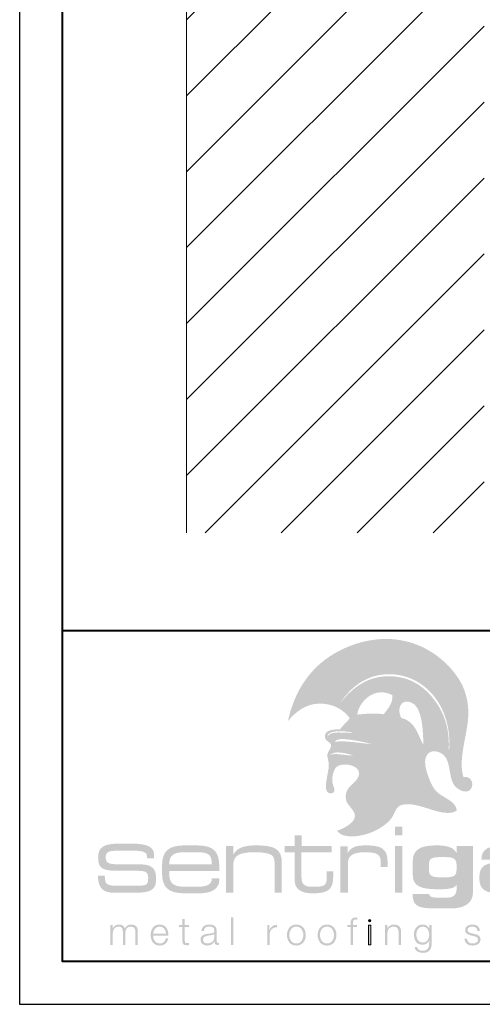
# Model space of a CAD drawing. Units: inches. Extents: x 1008 to 1252, y 844 to 1105.
# Drawn here: x 1161 to 1167, y 844 to 855 of the extents above; entities that cross this region are included whole.
import ezdxf

# ---------------------------------------------------------------- set-up
doc = ezdxf.new("R2010")
doc.units = ezdxf.units.IN
doc.header["$LTSCALE"] = 48
doc.header["$MEASUREMENT"] = 0
doc.layers.get('Defpoints').update_dxf_attribs({"color": 2, "lineweight": 30})
doc.layers.add('TitleBlock', color=7, linetype='Continuous', lineweight=13)
doc.layers.add('Wall', color=43, linetype='Continuous', lineweight=13)

# ---------------------------------------------------------------- blocks, each defined once
blk = doc.blocks.new('ML200 Title Block')
at = {"layer": 'TitleBlock'}
h = blk.add_hatch(color=256, dxfattribs=at)
edge = h.paths.add_edge_path(flags=16)
edge.add_spline(control_points=[(3.384, 2.398), (3.308, 2.418), (3.153, 2.464), (3.111, 2.396), (3.152, 2.436), (3.302, 2.39), (3.384, 2.398), (3.384, 2.398), (3.384, 2.398), (3.384, 2.398)], knot_values=[0, 0, 0, 0, 1, 1, 1, 2, 2, 2, 3, 3, 3, 3], degree=3, periodic=0)
edge = h.paths.add_edge_path(flags=16)
edge.add_spline(control_points=[(3.594, 2.53), (3.543, 2.544), (3.469, 2.561), (3.398, 2.572), (3.312, 2.584), (3.206, 2.607), (3.164, 2.555), (3.289, 2.575), (3.46, 2.537), (3.594, 2.53), (3.594, 2.53), (3.594, 2.53), (3.594, 2.53)], knot_values=[0, 0, 0, 0, 1, 1, 1, 2, 2, 2, 3, 3, 3, 4, 4, 4, 4], degree=3, periodic=0)
edge = h.paths.add_edge_path(flags=16)
edge.add_spline(control_points=[(3.083, 2.615), (3.117, 2.683), (3.228, 2.659), (3.314, 2.663), (3.337, 2.657), (3.391, 2.657), (3.371, 2.662), (3.269, 2.688), (3.077, 2.693), (3.083, 2.615), (3.083, 2.615), (3.083, 2.615), (3.083, 2.615)], knot_values=[0, 0, 0, 0, 1, 1, 1, 2, 2, 2, 3, 3, 3, 4, 4, 4, 4], degree=3, periodic=0)
edge = h.paths.add_edge_path(flags=16)
edge.add_spline(control_points=[(4.2, 2.518), (4.194, 2.656), (4.196, 2.975), (4.047, 3.018), (3.915, 3.056), (3.898, 2.913), (3.94, 2.834), (4.109, 2.795), (4.131, 2.638), (4.2, 2.518), (4.2, 2.518), (4.2, 2.518), (4.2, 2.518)], knot_values=[0, 0, 0, 0, 1, 1, 1, 2, 2, 2, 3, 3, 3, 4, 4, 4, 4], degree=3, periodic=0)
edge = h.paths.add_edge_path(flags=16)
edge.add_spline(control_points=[(3.839, 3.097), (3.645, 3.205), (3.452, 3.038), (3.429, 2.872), (3.526, 2.881), (3.62, 2.893), (3.738, 2.876), (3.78, 2.936), (3.845, 2.997), (3.839, 3.097), (3.839, 3.097), (3.839, 3.097), (3.839, 3.097)], knot_values=[0, 0, 0, 0, 1, 1, 1, 2, 2, 2, 3, 3, 3, 4, 4, 4, 4], degree=3, periodic=0)
edge = h.paths.add_edge_path(flags=16)
edge.add_spline(control_points=[(3.232, 3.006), (3.375, 3.191), (3.576, 3.346), (3.867, 3.315), (4.094, 3.291), (4.239, 3.165), (4.341, 3.023), (4.45, 2.872), (4.506, 2.686), (4.494, 2.467), (4.493, 2.461), (4.5, 2.462), (4.499, 2.471), (4.516, 2.709), (4.448, 2.934), (4.317, 3.093), (4.21, 3.223), (4.04, 3.339), (3.808, 3.342), (3.54, 3.346), (3.347, 3.187), (3.232, 3.006), (3.232, 3.006), (3.232, 3.006), (3.232, 3.006)], knot_values=[0, 0, 0, 0, 1, 1, 1, 2, 2, 2, 3, 3, 3, 4, 4, 4, 5, 5, 5, 6, 6, 6, 7, 7, 7, 8, 8, 8, 8], degree=3, periodic=0)
edge = h.paths.add_edge_path()
edge.add_spline(control_points=[(3.071, 2.105), (3.08, 2.168), (3.096, 2.236), (3.098, 2.268), (3.102, 2.327), (3.077, 2.373), (3.082, 2.409), (3.086, 2.445), (3.133, 2.484), (3.125, 2.528), (3.096, 2.562), (3.051, 2.57), (3.052, 2.618), (3.054, 2.698), (3.15, 2.698), (3.231, 2.702), (3.263, 2.751), (3.308, 2.783), (3.342, 2.83), (3.271, 2.927), (3.156, 3), (2.995, 3), (2.826, 3.001), (2.704, 2.895), (2.623, 2.797), (2.686, 3.096), (2.831, 3.334), (3.034, 3.495), (3.23, 3.65), (3.543, 3.781), (3.869, 3.747), (4.223, 3.71), (4.474, 3.496), (4.606, 3.294), (4.684, 3.177), (4.724, 3.04), (4.722, 2.875), (4.72, 2.656), (4.597, 2.353), (4.666, 2.145), (4.712, 2.153), (4.742, 2.134), (4.757, 2.105), (4.757, 2.105), (4.531, 2.105), (4.531, 2.105), (4.492, 2.218), (4.511, 2.367), (4.402, 2.425), (4.287, 2.485), (4.2, 2.411), (4.222, 2.279), (4.231, 2.224), (4.252, 2.16), (4.275, 2.105), (4.275, 2.105), (3.414, 2.105), (3.414, 2.105), (3.435, 2.129), (3.45, 2.156), (3.45, 2.19), (3.449, 2.291), (3.254, 2.319), (3.19, 2.264), (3.152, 2.231), (3.138, 2.159), (3.139, 2.105), (3.139, 2.105), (3.071, 2.105), (3.071, 2.105), (3.071, 2.105), (3.071, 2.105), (3.071, 2.105)], knot_values=[0, 0, 0, 0, 1, 1, 1, 2, 2, 2, 3, 3, 3, 4, 4, 4, 5, 5, 5, 6, 6, 6, 7, 7, 7, 8, 8, 8, 9, 9, 9, 10, 10, 10, 11, 11, 11, 12, 12, 12, 13, 13, 13, 14, 14, 14, 15, 15, 15, 16, 16, 16, 17, 17, 17, 18, 18, 18, 19, 19, 19, 20, 20, 20, 21, 21, 21, 22, 22, 22, 23, 23, 23, 24, 24, 24, 24], degree=3, periodic=0)
h = blk.add_hatch(color=256, dxfattribs=at)
edge = h.paths.add_edge_path()
edge.add_spline(control_points=[(4.757, 2.105), (4.78, 2.061), (4.766, 1.995), (4.715, 1.98), (4.655, 1.962), (4.575, 2.018), (4.549, 2.064), (4.542, 2.077), (4.536, 2.091), (4.531, 2.105), (4.531, 2.105), (4.757, 2.105), (4.757, 2.105), (4.757, 2.105), (4.757, 2.105), (4.757, 2.105)], knot_values=[0, 0, 0, 0, 1, 1, 1, 2, 2, 2, 3, 3, 3, 4, 4, 4, 5, 5, 5, 5], degree=3, periodic=0)
edge = h.paths.add_edge_path()
edge.add_spline(control_points=[(4.275, 2.105), (4.292, 2.065), (4.311, 2.029), (4.327, 2.005), (4.392, 1.909), (4.585, 1.876), (4.588, 1.754), (4.424, 1.652), (4.137, 1.88), (3.942, 1.819), (3.885, 1.802), (3.872, 1.742), (3.84, 1.686), (3.77, 1.564), (3.548, 1.455), (3.371, 1.455), (3.29, 1.455), (3.236, 1.469), (3.193, 1.52), (3.252, 1.539), (3.392, 1.602), (3.402, 1.685), (3.41, 1.754), (3.311, 1.819), (3.299, 1.876), (3.273, 2), (3.361, 2.046), (3.414, 2.105), (3.414, 2.105), (4.275, 2.105), (4.275, 2.105), (4.275, 2.105), (4.275, 2.105), (4.275, 2.105)], knot_values=[0, 0, 0, 0, 1, 1, 1, 2, 2, 2, 3, 3, 3, 4, 4, 4, 5, 5, 5, 6, 6, 6, 7, 7, 7, 8, 8, 8, 9, 9, 9, 10, 10, 10, 11, 11, 11, 11], degree=3, periodic=0)
edge = h.paths.add_edge_path()
edge.add_spline(control_points=[(3.139, 2.105), (3.139, 2.098), (3.14, 2.09), (3.14, 2.084), (3.144, 2.045), (3.178, 2), (3.16, 1.974), (3.14, 1.946), (3.102, 1.952), (3.082, 1.971), (3.06, 1.992), (3.062, 2.047), (3.071, 2.105), (3.071, 2.105), (3.139, 2.105), (3.139, 2.105), (3.139, 2.105), (3.139, 2.105), (3.139, 2.105)], knot_values=[0, 0, 0, 0, 1, 1, 1, 2, 2, 2, 3, 3, 3, 4, 4, 4, 5, 5, 5, 6, 6, 6, 6], degree=3, periodic=0)
h = blk.add_hatch(color=256, dxfattribs=at)
edge = h.paths.add_edge_path(flags=16)
edge.add_spline(control_points=[(3.87, 1.465), (3.87, 1.465), (3.955, 1.465), (3.955, 1.465), (3.955, 1.465), (3.955, 1.568), (3.955, 1.568), (3.955, 1.568), (3.87, 1.568), (3.87, 1.568), (3.87, 1.568), (3.87, 1.465), (3.87, 1.465), (3.87, 1.465), (3.87, 1.465), (3.87, 1.465)], knot_values=[0, 0, 0, 0, 1, 1, 1, 2, 2, 2, 3, 3, 3, 4, 4, 4, 5, 5, 5, 5], degree=3, periodic=0)
edge = h.paths.add_edge_path(flags=16)
edge.add_spline(control_points=[(3.87, 0.8), (3.87, 0.8), (3.955, 0.8), (3.955, 0.8), (3.955, 0.8), (3.955, 1.343), (3.955, 1.343), (3.955, 1.343), (3.87, 1.343), (3.87, 1.343), (3.87, 1.343), (3.87, 0.8), (3.87, 0.8), (3.87, 0.8), (3.87, 0.8), (3.87, 0.8)], knot_values=[0, 0, 0, 0, 1, 1, 1, 2, 2, 2, 3, 3, 3, 4, 4, 4, 5, 5, 5, 5], degree=3, periodic=0)
h = blk.add_hatch(color=256, dxfattribs=at)
h.dxf.hatch_style = 2
edge = h.paths.add_edge_path()
edge.add_spline(control_points=[(2.781, 1.343), (2.781, 1.343), (2.781, 1.467), (2.781, 1.467), (2.781, 1.467), (2.699, 1.467), (2.699, 1.467), (2.699, 1.467), (2.699, 1.343), (2.699, 1.343), (2.699, 1.343), (2.585, 1.343), (2.585, 1.343), (2.585, 1.343), (2.585, 1.27), (2.585, 1.27), (2.585, 1.27), (2.699, 1.27), (2.699, 1.27), (2.699, 1.27), (2.699, 0.99), (2.699, 0.99), (2.699, 0.928), (2.7, 0.883), (2.738, 0.846), (2.777, 0.806), (2.835, 0.792), (2.918, 0.792), (3.088, 0.792), (3.149, 0.839), (3.149, 0.978), (3.149, 0.978), (3.149, 1.048), (3.149, 1.048), (3.149, 1.048), (3.075, 1.048), (3.075, 1.048), (3.075, 1.048), (3.075, 0.978), (3.075, 0.978), (3.075, 0.894), (3.055, 0.868), (2.937, 0.868), (2.827, 0.868), (2.78, 0.878), (2.78, 0.984), (2.78, 0.984), (2.78, 1.27), (2.78, 1.27), (2.78, 1.27), (3.131, 1.27), (3.131, 1.27), (3.131, 1.27), (3.131, 1.343), (3.131, 1.343), (3.131, 1.343), (2.781, 1.343), (2.781, 1.343), (2.781, 1.343), (2.781, 1.343), (2.781, 1.343)], knot_values=[0, 0, 0, 0, 1, 1, 1, 2, 2, 2, 3, 3, 3, 4, 4, 4, 5, 5, 5, 6, 6, 6, 7, 7, 7, 8, 8, 8, 9, 9, 9, 10, 10, 10, 11, 11, 11, 12, 12, 12, 13, 13, 13, 14, 14, 14, 15, 15, 15, 16, 16, 16, 17, 17, 17, 18, 18, 18, 19, 19, 19, 20, 20, 20, 20], degree=3, periodic=0)
h = blk.add_hatch(color=256, dxfattribs=at)
h.dxf.hatch_style = 2
edge = h.paths.add_edge_path()
edge.add_spline(control_points=[(0.655, 1.054), (0.655, 1.054), (0.883, 1.054), (0.883, 1.054), (0.971, 1.054), (0.996, 1.033), (0.996, 0.972), (0.996, 0.893), (0.978, 0.881), (0.882, 0.881), (0.882, 0.881), (0.633, 0.881), (0.633, 0.881), (0.526, 0.881), (0.491, 0.891), (0.491, 0.989), (0.491, 0.992), (0.491, 0.995), (0.491, 0.998), (0.491, 0.998), (0.411, 0.998), (0.411, 0.998), (0.413, 0.847), (0.47, 0.798), (0.613, 0.798), (0.613, 0.798), (0.838, 0.798), (0.838, 0.798), (1.007, 0.798), (1.087, 0.826), (1.087, 0.944), (1.087, 1.006), (1.087, 1.049), (1.049, 1.087), (1.01, 1.127), (0.946, 1.13), (0.846, 1.13), (0.846, 1.13), (0.695, 1.129), (0.695, 1.129), (0.545, 1.129), (0.501, 1.134), (0.501, 1.21), (0.501, 1.283), (0.543, 1.289), (0.695, 1.289), (0.695, 1.289), (0.781, 1.289), (0.781, 1.289), (0.921, 1.289), (0.981, 1.28), (0.981, 1.222), (0.981, 1.222), (0.981, 1.199), (0.981, 1.199), (0.981, 1.199), (1.065, 1.199), (1.065, 1.199), (1.065, 1.199), (1.065, 1.236), (1.065, 1.236), (1.065, 1.332), (0.983, 1.37), (0.813, 1.37), (0.813, 1.37), (0.655, 1.37), (0.655, 1.37), (0.479, 1.37), (0.413, 1.329), (0.413, 1.21), (0.413, 1.074), (0.47, 1.054), (0.655, 1.054), (0.655, 1.054), (0.655, 1.054), (0.655, 1.054)], knot_values=[0, 0, 0, 0, 1, 1, 1, 2, 2, 2, 3, 3, 3, 4, 4, 4, 5, 5, 5, 6, 6, 6, 7, 7, 7, 8, 8, 8, 9, 9, 9, 10, 10, 10, 11, 11, 11, 12, 12, 12, 13, 13, 13, 14, 14, 14, 15, 15, 15, 16, 16, 16, 17, 17, 17, 18, 18, 18, 19, 19, 19, 20, 20, 20, 21, 21, 21, 22, 22, 22, 23, 23, 23, 24, 24, 24, 25, 25, 25, 25], degree=3, periodic=0)
h = blk.add_hatch(color=256, dxfattribs=at)
edge = h.paths.add_edge_path(flags=16)
edge.add_spline(control_points=[(1.556, 1.35), (1.556, 1.35), (1.424, 1.35), (1.424, 1.35), (1.23, 1.35), (1.157, 1.282), (1.157, 1.113), (1.157, 1.113), (1.157, 1.027), (1.157, 1.027), (1.157, 0.86), (1.231, 0.792), (1.424, 0.792), (1.424, 0.792), (1.583, 0.792), (1.583, 0.792), (1.743, 0.792), (1.824, 0.848), (1.824, 0.952), (1.824, 0.956), (1.824, 0.961), (1.824, 0.965), (1.824, 0.965), (1.736, 0.965), (1.736, 0.965), (1.736, 0.963), (1.736, 0.962), (1.736, 0.96), (1.736, 0.897), (1.68, 0.868), (1.563, 0.868), (1.563, 0.868), (1.425, 0.868), (1.425, 0.868), (1.286, 0.868), (1.241, 0.91), (1.241, 1.022), (1.241, 1.022), (1.241, 1.052), (1.241, 1.052), (1.241, 1.052), (1.823, 1.052), (1.823, 1.052), (1.824, 1.067), (1.824, 1.081), (1.824, 1.094), (1.824, 1.288), (1.753, 1.35), (1.556, 1.35), (1.556, 1.35), (1.556, 1.35), (1.556, 1.35)], knot_values=[0, 0, 0, 0, 1, 1, 1, 2, 2, 2, 3, 3, 3, 4, 4, 4, 5, 5, 5, 6, 6, 6, 7, 7, 7, 8, 8, 8, 9, 9, 9, 10, 10, 10, 11, 11, 11, 12, 12, 12, 13, 13, 13, 14, 14, 14, 15, 15, 15, 16, 16, 16, 17, 17, 17, 17], degree=3, periodic=0)
edge = h.paths.add_edge_path()
edge.add_spline(control_points=[(1.241, 1.13), (1.241, 1.239), (1.296, 1.271), (1.423, 1.271), (1.423, 1.271), (1.554, 1.271), (1.554, 1.271), (1.684, 1.271), (1.735, 1.251), (1.735, 1.143), (1.735, 1.139), (1.735, 1.134), (1.735, 1.13), (1.735, 1.13), (1.241, 1.13), (1.241, 1.13), (1.241, 1.13), (1.241, 1.13), (1.241, 1.13)], knot_values=[0, 0, 0, 0, 1, 1, 1, 2, 2, 2, 3, 3, 3, 4, 4, 4, 5, 5, 5, 6, 6, 6, 6], degree=3, periodic=0)
h = blk.add_hatch(color=256, dxfattribs=at)
h.dxf.hatch_style = 2
edge = h.paths.add_edge_path()
edge.add_spline(control_points=[(1.903, 0.8), (1.903, 0.8), (1.987, 0.8), (1.987, 0.8), (1.987, 0.8), (1.987, 1.124), (1.987, 1.124), (1.987, 1.233), (2.061, 1.27), (2.233, 1.27), (2.337, 1.27), (2.403, 1.257), (2.432, 1.236), (2.464, 1.213), (2.467, 1.18), (2.467, 1.13), (2.467, 1.13), (2.467, 0.8), (2.467, 0.8), (2.467, 0.8), (2.551, 0.8), (2.551, 0.8), (2.551, 0.8), (2.551, 1.153), (2.551, 1.153), (2.551, 1.305), (2.467, 1.35), (2.257, 1.35), (2.113, 1.35), (2.029, 1.324), (1.987, 1.242), (1.987, 1.242), (1.987, 1.343), (1.987, 1.343), (1.987, 1.343), (1.903, 1.343), (1.903, 1.343), (1.903, 1.343), (1.903, 0.8), (1.903, 0.8), (1.903, 0.8), (1.903, 0.8), (1.903, 0.8)], knot_values=[0, 0, 0, 0, 1, 1, 1, 2, 2, 2, 3, 3, 3, 4, 4, 4, 5, 5, 5, 6, 6, 6, 7, 7, 7, 8, 8, 8, 9, 9, 9, 10, 10, 10, 11, 11, 11, 12, 12, 12, 13, 13, 13, 14, 14, 14, 14], degree=3, periodic=0)
h = blk.add_hatch(color=256, dxfattribs=at)
h.dxf.hatch_style = 2
edge = h.paths.add_edge_path()
edge.add_spline(control_points=[(3.234, 0.8), (3.234, 0.8), (3.32, 0.8), (3.32, 0.8), (3.32, 0.8), (3.32, 1.137), (3.32, 1.137), (3.32, 1.232), (3.382, 1.27), (3.516, 1.27), (3.665, 1.27), (3.703, 1.246), (3.703, 1.148), (3.703, 1.148), (3.703, 1.097), (3.703, 1.097), (3.703, 1.097), (3.782, 1.097), (3.782, 1.097), (3.782, 1.097), (3.782, 1.169), (3.782, 1.169), (3.782, 1.306), (3.711, 1.35), (3.537, 1.35), (3.42, 1.35), (3.355, 1.334), (3.316, 1.257), (3.316, 1.257), (3.316, 1.337), (3.316, 1.337), (3.316, 1.337), (3.234, 1.337), (3.234, 1.337), (3.234, 1.337), (3.234, 0.8), (3.234, 0.8), (3.234, 0.8), (3.234, 0.8), (3.234, 0.8)], knot_values=[0, 0, 0, 0, 1, 1, 1, 2, 2, 2, 3, 3, 3, 4, 4, 4, 5, 5, 5, 6, 6, 6, 7, 7, 7, 8, 8, 8, 9, 9, 9, 10, 10, 10, 11, 11, 11, 12, 12, 12, 13, 13, 13, 13], degree=3, periodic=0)
h = blk.add_hatch(color=256, dxfattribs=at)
edge = h.paths.add_edge_path()
edge.add_spline(control_points=[(4.382, 0.979), (4.298, 0.979), (4.264, 1), (4.264, 1.064), (4.264, 1.064), (4.264, 1.124), (4.264, 1.124), (4.264, 1.192), (4.293, 1.213), (4.382, 1.213), (4.382, 1.213), (4.467, 1.213), (4.467, 1.213), (4.55, 1.213), (4.585, 1.189), (4.585, 1.127), (4.585, 1.127), (4.585, 1.065), (4.585, 1.065), (4.585, 0.998), (4.549, 0.979), (4.467, 0.979), (4.467, 0.979), (4.382, 0.979), (4.382, 0.979), (4.382, 0.979), (4.382, 0.979), (4.382, 0.979)], knot_values=[0, 0, 0, 0, 1, 1, 1, 2, 2, 2, 3, 3, 3, 4, 4, 4, 5, 5, 5, 6, 6, 6, 7, 7, 7, 8, 8, 8, 9, 9, 9, 9], degree=3, periodic=0)
edge = h.paths.add_edge_path(flags=16)
edge.add_spline(control_points=[(4.585, 0.891), (4.586, 0.879), (4.587, 0.868), (4.587, 0.858), (4.587, 0.776), (4.554, 0.742), (4.475, 0.742), (4.475, 0.742), (4.366, 0.742), (4.366, 0.742), (4.3, 0.742), (4.269, 0.749), (4.266, 0.785), (4.266, 0.785), (4.074, 0.785), (4.074, 0.785), (4.074, 0.782), (4.074, 0.779), (4.074, 0.776), (4.074, 0.637), (4.152, 0.616), (4.341, 0.616), (4.341, 0.616), (4.518, 0.616), (4.518, 0.616), (4.684, 0.616), (4.776, 0.683), (4.776, 0.802), (4.776, 0.802), (4.776, 1.343), (4.776, 1.343), (4.776, 1.343), (4.585, 1.343), (4.585, 1.343), (4.585, 1.343), (4.585, 1.26), (4.585, 1.26), (4.556, 1.325), (4.479, 1.35), (4.348, 1.35), (4.159, 1.35), (4.075, 1.297), (4.075, 1.164), (4.075, 1.164), (4.075, 1.015), (4.075, 1.015), (4.075, 0.87), (4.166, 0.839), (4.384, 0.839), (4.496, 0.839), (4.561, 0.85), (4.585, 0.891), (4.585, 0.891), (4.585, 0.891), (4.585, 0.891)], knot_values=[0, 0, 0, 0, 1, 1, 1, 2, 2, 2, 3, 3, 3, 4, 4, 4, 5, 5, 5, 6, 6, 6, 7, 7, 7, 8, 8, 8, 9, 9, 9, 10, 10, 10, 11, 11, 11, 12, 12, 12, 13, 13, 13, 14, 14, 14, 15, 15, 15, 16, 16, 16, 17, 17, 17, 18, 18, 18, 18], degree=3, periodic=0)
h = blk.add_hatch(color=256, dxfattribs=at)
edge = h.paths.add_edge_path()
edge.add_spline(control_points=[(5.257, 1.034), (5.323, 1.034), (5.352, 1.026), (5.352, 0.982), (5.352, 0.939), (5.322, 0.926), (5.257, 0.926), (5.257, 0.926), (5.14, 0.926), (5.14, 0.926), (5.074, 0.926), (5.045, 0.935), (5.045, 0.978), (5.045, 1.021), (5.075, 1.034), (5.14, 1.034), (5.14, 1.034), (5.257, 1.034), (5.257, 1.034), (5.257, 1.034), (5.257, 1.034), (5.257, 1.034)], knot_values=[0, 0, 0, 0, 1, 1, 1, 2, 2, 2, 3, 3, 3, 4, 4, 4, 5, 5, 5, 6, 6, 6, 7, 7, 7, 7], degree=3, periodic=0)
edge = h.paths.add_edge_path(flags=16)
edge.add_spline(control_points=[(5.546, 0.8), (5.546, 0.8), (5.546, 1.17), (5.546, 1.17), (5.546, 1.293), (5.477, 1.35), (5.333, 1.35), (5.333, 1.35), (5.145, 1.35), (5.145, 1.35), (4.96, 1.35), (4.875, 1.308), (4.875, 1.188), (4.875, 1.186), (4.875, 1.184), (4.875, 1.182), (4.875, 1.182), (5.068, 1.182), (5.068, 1.182), (5.068, 1.211), (5.085, 1.223), (5.123, 1.223), (5.123, 1.223), (5.28, 1.223), (5.28, 1.223), (5.328, 1.223), (5.354, 1.202), (5.354, 1.164), (5.354, 1.164), (5.354, 1.106), (5.354, 1.106), (5.308, 1.14), (5.231, 1.152), (5.119, 1.152), (4.925, 1.152), (4.85, 1.118), (4.85, 0.974), (4.85, 0.832), (4.917, 0.792), (5.106, 0.792), (5.232, 0.792), (5.314, 0.813), (5.354, 0.865), (5.354, 0.865), (5.354, 0.8), (5.354, 0.8), (5.354, 0.8), (5.546, 0.8), (5.546, 0.8), (5.546, 0.8), (5.546, 0.8), (5.546, 0.8)], knot_values=[0, 0, 0, 0, 1, 1, 1, 2, 2, 2, 3, 3, 3, 4, 4, 4, 5, 5, 5, 6, 6, 6, 7, 7, 7, 8, 8, 8, 9, 9, 9, 10, 10, 10, 11, 11, 11, 12, 12, 12, 13, 13, 13, 14, 14, 14, 15, 15, 15, 16, 16, 16, 17, 17, 17, 17], degree=3, periodic=0)
h = blk.add_hatch(color=256, dxfattribs=at)
h.dxf.hatch_style = 2
edge = h.paths.add_edge_path()
edge.add_spline(control_points=[(1.422, 0.492), (1.422, 0.492), (1.394, 0.492), (1.394, 0.492), (1.394, 0.492), (1.394, 0.422), (1.394, 0.422), (1.394, 0.422), (1.353, 0.422), (1.353, 0.422), (1.353, 0.422), (1.353, 0.399), (1.353, 0.399), (1.353, 0.399), (1.394, 0.399), (1.394, 0.399), (1.394, 0.399), (1.394, 0.24), (1.394, 0.24), (1.393, 0.201), (1.406, 0.188), (1.444, 0.188), (1.452, 0.188), (1.46, 0.189), (1.469, 0.189), (1.469, 0.189), (1.469, 0.214), (1.469, 0.214), (1.461, 0.213), (1.453, 0.212), (1.445, 0.212), (1.424, 0.214), (1.422, 0.224), (1.422, 0.243), (1.422, 0.243), (1.422, 0.399), (1.422, 0.399), (1.422, 0.399), (1.469, 0.399), (1.469, 0.399), (1.469, 0.399), (1.469, 0.422), (1.469, 0.422), (1.469, 0.422), (1.422, 0.422), (1.422, 0.422), (1.422, 0.422), (1.422, 0.492), (1.422, 0.492), (1.422, 0.492), (1.422, 0.492), (1.422, 0.492)], knot_values=[0, 0, 0, 0, 1, 1, 1, 2, 2, 2, 3, 3, 3, 4, 4, 4, 5, 5, 5, 6, 6, 6, 7, 7, 7, 8, 8, 8, 9, 9, 9, 10, 10, 10, 11, 11, 11, 12, 12, 12, 13, 13, 13, 14, 14, 14, 15, 15, 15, 16, 16, 16, 17, 17, 17, 17], degree=3, periodic=0)
h = blk.add_hatch(color=256, dxfattribs=at)
h.dxf.hatch_style = 2
h.paths.add_polyline_path([(1.959, 0.191), (1.987, 0.191), (1.987, 0.511), (1.959, 0.511), (1.959, 0.191)])
h = blk.add_hatch(color=256, dxfattribs=at)
h.dxf.hatch_style = 2
edge = h.paths.add_edge_path()
edge.add_spline(control_points=[(3.426, 0.422), (3.426, 0.422), (3.38, 0.422), (3.38, 0.422), (3.38, 0.422), (3.38, 0.443), (3.38, 0.443), (3.381, 0.468), (3.38, 0.487), (3.411, 0.487), (3.418, 0.487), (3.424, 0.486), (3.432, 0.485), (3.432, 0.485), (3.432, 0.509), (3.432, 0.509), (3.423, 0.511), (3.416, 0.511), (3.408, 0.511), (3.363, 0.511), (3.352, 0.483), (3.352, 0.443), (3.352, 0.443), (3.352, 0.422), (3.352, 0.422), (3.352, 0.422), (3.313, 0.422), (3.313, 0.422), (3.313, 0.422), (3.313, 0.399), (3.313, 0.399), (3.313, 0.399), (3.352, 0.399), (3.352, 0.399), (3.352, 0.399), (3.352, 0.191), (3.352, 0.191), (3.352, 0.191), (3.38, 0.191), (3.38, 0.191), (3.38, 0.191), (3.38, 0.399), (3.38, 0.399), (3.38, 0.399), (3.426, 0.399), (3.426, 0.399), (3.426, 0.399), (3.426, 0.422), (3.426, 0.422), (3.426, 0.422), (3.426, 0.422), (3.426, 0.422)], knot_values=[0, 0, 0, 0, 1, 1, 1, 2, 2, 2, 3, 3, 3, 4, 4, 4, 5, 5, 5, 6, 6, 6, 7, 7, 7, 8, 8, 8, 9, 9, 9, 10, 10, 10, 11, 11, 11, 12, 12, 12, 13, 13, 13, 14, 14, 14, 15, 15, 15, 16, 16, 16, 17, 17, 17, 17], degree=3, periodic=0)
h = blk.add_hatch(color=256, dxfattribs=at)
h.dxf.hatch_style = 1
h.paths.add_polyline_path([(3.56, 0.475, 1), (3.587, 0.475, 1)])
h = blk.add_hatch(color=256, dxfattribs=at)
h.dxf.hatch_style = 2
edge = h.paths.add_edge_path()
edge.add_spline(control_points=[(0.555, 0.191), (0.555, 0.191), (0.583, 0.191), (0.583, 0.191), (0.583, 0.191), (0.583, 0.32), (0.583, 0.32), (0.584, 0.369), (0.604, 0.405), (0.652, 0.405), (0.688, 0.405), (0.701, 0.379), (0.701, 0.348), (0.701, 0.348), (0.701, 0.191), (0.701, 0.191), (0.701, 0.191), (0.729, 0.191), (0.729, 0.191), (0.729, 0.191), (0.729, 0.322), (0.729, 0.322), (0.729, 0.365), (0.743, 0.405), (0.792, 0.405), (0.832, 0.405), (0.846, 0.385), (0.846, 0.347), (0.846, 0.347), (0.846, 0.191), (0.846, 0.191), (0.846, 0.191), (0.875, 0.191), (0.875, 0.191), (0.875, 0.191), (0.875, 0.348), (0.875, 0.348), (0.875, 0.403), (0.849, 0.429), (0.798, 0.429), (0.768, 0.429), (0.738, 0.414), (0.725, 0.384), (0.716, 0.414), (0.689, 0.429), (0.658, 0.429), (0.622, 0.429), (0.597, 0.411), (0.583, 0.383), (0.583, 0.383), (0.581, 0.383), (0.581, 0.383), (0.581, 0.383), (0.581, 0.422), (0.581, 0.422), (0.581, 0.422), (0.555, 0.422), (0.555, 0.422), (0.555, 0.422), (0.555, 0.191), (0.555, 0.191), (0.555, 0.191), (0.555, 0.191), (0.555, 0.191)], knot_values=[0, 0, 0, 0, 1, 1, 1, 2, 2, 2, 3, 3, 3, 4, 4, 4, 5, 5, 5, 6, 6, 6, 7, 7, 7, 8, 8, 8, 9, 9, 9, 10, 10, 10, 11, 11, 11, 12, 12, 12, 13, 13, 13, 14, 14, 14, 15, 15, 15, 16, 16, 16, 17, 17, 17, 18, 18, 18, 19, 19, 19, 20, 20, 20, 21, 21, 21, 21], degree=3, periodic=0)
h = blk.add_hatch(color=256, dxfattribs=at)
edge = h.paths.add_edge_path()
edge.add_spline(control_points=[(1.053, 0.323), (1.057, 0.365), (1.083, 0.405), (1.129, 0.405), (1.175, 0.405), (1.201, 0.365), (1.203, 0.323), (1.203, 0.323), (1.053, 0.323), (1.053, 0.323), (1.053, 0.323), (1.053, 0.323), (1.053, 0.323)], knot_values=[0, 0, 0, 0, 1, 1, 1, 2, 2, 2, 3, 3, 3, 4, 4, 4, 4], degree=3, periodic=0)
edge = h.paths.add_edge_path(flags=16)
edge.add_spline(control_points=[(1.231, 0.299), (1.233, 0.364), (1.204, 0.429), (1.129, 0.429), (1.056, 0.429), (1.025, 0.368), (1.025, 0.307), (1.025, 0.241), (1.056, 0.184), (1.129, 0.184), (1.187, 0.184), (1.218, 0.215), (1.23, 0.267), (1.23, 0.267), (1.202, 0.267), (1.202, 0.267), (1.193, 0.232), (1.17, 0.208), (1.129, 0.208), (1.075, 0.208), (1.053, 0.258), (1.053, 0.299), (1.053, 0.299), (1.231, 0.299), (1.231, 0.299), (1.231, 0.299), (1.231, 0.299), (1.231, 0.299)], knot_values=[0, 0, 0, 0, 1, 1, 1, 2, 2, 2, 3, 3, 3, 4, 4, 4, 5, 5, 5, 6, 6, 6, 7, 7, 7, 8, 8, 8, 9, 9, 9, 9], degree=3, periodic=0)
h = blk.add_hatch(color=256, dxfattribs=at)
edge = h.paths.add_edge_path(flags=16)
edge.add_spline(control_points=[(1.643, 0.352), (1.644, 0.389), (1.67, 0.405), (1.705, 0.405), (1.738, 0.405), (1.766, 0.396), (1.766, 0.358), (1.766, 0.332), (1.752, 0.329), (1.729, 0.326), (1.668, 0.319), (1.605, 0.317), (1.605, 0.252), (1.605, 0.205), (1.64, 0.184), (1.683, 0.184), (1.727, 0.184), (1.747, 0.201), (1.767, 0.231), (1.767, 0.231), (1.768, 0.231), (1.768, 0.231), (1.768, 0.207), (1.772, 0.191), (1.801, 0.191), (1.809, 0.191), (1.813, 0.192), (1.819, 0.193), (1.819, 0.193), (1.819, 0.217), (1.819, 0.217), (1.817, 0.216), (1.813, 0.215), (1.81, 0.215), (1.799, 0.215), (1.794, 0.221), (1.794, 0.232), (1.794, 0.232), (1.794, 0.355), (1.794, 0.355), (1.794, 0.417), (1.749, 0.429), (1.709, 0.429), (1.656, 0.429), (1.618, 0.406), (1.615, 0.352), (1.615, 0.352), (1.643, 0.352), (1.643, 0.352), (1.643, 0.352), (1.643, 0.352), (1.643, 0.352)], knot_values=[0, 0, 0, 0, 1, 1, 1, 2, 2, 2, 3, 3, 3, 4, 4, 4, 5, 5, 5, 6, 6, 6, 7, 7, 7, 8, 8, 8, 9, 9, 9, 10, 10, 10, 11, 11, 11, 12, 12, 12, 13, 13, 13, 14, 14, 14, 15, 15, 15, 16, 16, 16, 17, 17, 17, 17], degree=3, periodic=0)
edge = h.paths.add_edge_path()
edge.add_spline(control_points=[(1.766, 0.281), (1.766, 0.235), (1.728, 0.208), (1.685, 0.208), (1.658, 0.208), (1.633, 0.226), (1.633, 0.254), (1.633, 0.299), (1.693, 0.299), (1.741, 0.307), (1.748, 0.309), (1.761, 0.311), (1.765, 0.318), (1.765, 0.318), (1.766, 0.318), (1.766, 0.318), (1.766, 0.318), (1.766, 0.281), (1.766, 0.281), (1.766, 0.281), (1.766, 0.281), (1.766, 0.281)], knot_values=[0, 0, 0, 0, 1, 1, 1, 2, 2, 2, 3, 3, 3, 4, 4, 4, 5, 5, 5, 6, 6, 6, 7, 7, 7, 7], degree=3, periodic=0)
h = blk.add_hatch(color=256, dxfattribs=at)
h.dxf.hatch_style = 2
edge = h.paths.add_edge_path()
edge.add_spline(control_points=[(2.381, 0.191), (2.381, 0.191), (2.41, 0.191), (2.41, 0.191), (2.41, 0.191), (2.41, 0.314), (2.41, 0.314), (2.41, 0.362), (2.445, 0.4), (2.496, 0.397), (2.496, 0.397), (2.496, 0.426), (2.496, 0.426), (2.454, 0.427), (2.423, 0.405), (2.408, 0.368), (2.408, 0.368), (2.407, 0.368), (2.407, 0.368), (2.407, 0.368), (2.407, 0.422), (2.407, 0.422), (2.407, 0.422), (2.381, 0.422), (2.381, 0.422), (2.381, 0.422), (2.381, 0.191), (2.381, 0.191), (2.381, 0.191), (2.381, 0.191), (2.381, 0.191)], knot_values=[0, 0, 0, 0, 1, 1, 1, 2, 2, 2, 3, 3, 3, 4, 4, 4, 5, 5, 5, 6, 6, 6, 7, 7, 7, 8, 8, 8, 9, 9, 9, 10, 10, 10, 10], degree=3, periodic=0)
h = blk.add_hatch(color=256, dxfattribs=at)
edge = h.paths.add_edge_path()
edge.add_spline(control_points=[(2.72, 0.405), (2.774, 0.405), (2.801, 0.356), (2.801, 0.307), (2.801, 0.257), (2.774, 0.208), (2.72, 0.208), (2.666, 0.208), (2.639, 0.257), (2.639, 0.307), (2.639, 0.356), (2.666, 0.405), (2.72, 0.405), (2.72, 0.405), (2.72, 0.405), (2.72, 0.405)], knot_values=[0, 0, 0, 0, 1, 1, 1, 2, 2, 2, 3, 3, 3, 4, 4, 4, 5, 5, 5, 5], degree=3, periodic=0)
edge = h.paths.add_edge_path(flags=16)
edge.add_spline(control_points=[(2.72, 0.429), (2.649, 0.429), (2.611, 0.373), (2.611, 0.307), (2.611, 0.24), (2.649, 0.184), (2.72, 0.184), (2.791, 0.184), (2.83, 0.24), (2.83, 0.307), (2.83, 0.373), (2.791, 0.429), (2.72, 0.429), (2.72, 0.429), (2.72, 0.429), (2.72, 0.429)], knot_values=[0, 0, 0, 0, 1, 1, 1, 2, 2, 2, 3, 3, 3, 4, 4, 4, 5, 5, 5, 5], degree=3, periodic=0)
h = blk.add_hatch(color=256, dxfattribs=at)
edge = h.paths.add_edge_path()
edge.add_spline(control_points=[(3.077, 0.405), (3.132, 0.405), (3.158, 0.356), (3.158, 0.307), (3.158, 0.257), (3.132, 0.208), (3.077, 0.208), (3.023, 0.208), (2.996, 0.257), (2.996, 0.307), (2.996, 0.356), (3.023, 0.405), (3.077, 0.405), (3.077, 0.405), (3.077, 0.405), (3.077, 0.405)], knot_values=[0, 0, 0, 0, 1, 1, 1, 2, 2, 2, 3, 3, 3, 4, 4, 4, 5, 5, 5, 5], degree=3, periodic=0)
edge = h.paths.add_edge_path(flags=16)
edge.add_spline(control_points=[(3.077, 0.429), (3.007, 0.429), (2.968, 0.373), (2.968, 0.307), (2.968, 0.24), (3.007, 0.184), (3.077, 0.184), (3.148, 0.184), (3.187, 0.24), (3.187, 0.307), (3.187, 0.373), (3.148, 0.429), (3.077, 0.429), (3.077, 0.429), (3.077, 0.429), (3.077, 0.429)], knot_values=[0, 0, 0, 0, 1, 1, 1, 2, 2, 2, 3, 3, 3, 4, 4, 4, 5, 5, 5, 5], degree=3, periodic=0)
h = blk.add_hatch(color=256, dxfattribs=at)
h.dxf.hatch_style = 1
h.paths.add_polyline_path([(3.587, 0.422), (3.56, 0.422), (3.56, 0.192), (3.587, 0.192)])
h = blk.add_hatch(color=256, dxfattribs=at)
h.dxf.hatch_style = 2
edge = h.paths.add_edge_path()
edge.add_spline(control_points=[(3.751, 0.191), (3.751, 0.191), (3.779, 0.191), (3.779, 0.191), (3.779, 0.191), (3.779, 0.326), (3.779, 0.326), (3.78, 0.371), (3.807, 0.405), (3.852, 0.405), (3.898, 0.405), (3.911, 0.375), (3.911, 0.335), (3.911, 0.335), (3.911, 0.191), (3.911, 0.191), (3.911, 0.191), (3.939, 0.191), (3.939, 0.191), (3.939, 0.191), (3.939, 0.34), (3.939, 0.34), (3.939, 0.395), (3.919, 0.429), (3.854, 0.429), (3.822, 0.429), (3.791, 0.41), (3.78, 0.382), (3.78, 0.382), (3.779, 0.382), (3.779, 0.382), (3.779, 0.382), (3.779, 0.422), (3.779, 0.422), (3.779, 0.422), (3.751, 0.422), (3.751, 0.422), (3.751, 0.422), (3.751, 0.191), (3.751, 0.191), (3.751, 0.191), (3.751, 0.191), (3.751, 0.191)], knot_values=[0, 0, 0, 0, 1, 1, 1, 2, 2, 2, 3, 3, 3, 4, 4, 4, 5, 5, 5, 6, 6, 6, 7, 7, 7, 8, 8, 8, 9, 9, 9, 10, 10, 10, 11, 11, 11, 12, 12, 12, 13, 13, 13, 14, 14, 14, 14], degree=3, periodic=0)
h = blk.add_hatch(color=256, dxfattribs=at)
edge = h.paths.add_edge_path(flags=16)
edge.add_spline(control_points=[(4.296, 0.422), (4.296, 0.422), (4.267, 0.422), (4.267, 0.422), (4.267, 0.422), (4.267, 0.382), (4.267, 0.382), (4.267, 0.382), (4.267, 0.382), (4.267, 0.382), (4.255, 0.408), (4.227, 0.429), (4.193, 0.429), (4.126, 0.429), (4.089, 0.376), (4.089, 0.313), (4.089, 0.247), (4.119, 0.194), (4.193, 0.194), (4.226, 0.194), (4.254, 0.213), (4.267, 0.241), (4.267, 0.241), (4.267, 0.241), (4.267, 0.241), (4.267, 0.241), (4.267, 0.21), (4.267, 0.21), (4.267, 0.153), (4.245, 0.123), (4.193, 0.123), (4.162, 0.123), (4.132, 0.135), (4.125, 0.169), (4.125, 0.169), (4.097, 0.169), (4.097, 0.169), (4.101, 0.119), (4.147, 0.099), (4.193, 0.099), (4.269, 0.099), (4.295, 0.141), (4.296, 0.21), (4.296, 0.21), (4.296, 0.422), (4.296, 0.422), (4.296, 0.422), (4.296, 0.422), (4.296, 0.422)], knot_values=[0, 0, 0, 0, 1, 1, 1, 2, 2, 2, 3, 3, 3, 4, 4, 4, 5, 5, 5, 6, 6, 6, 7, 7, 7, 8, 8, 8, 9, 9, 9, 10, 10, 10, 11, 11, 11, 12, 12, 12, 13, 13, 13, 14, 14, 14, 15, 15, 15, 16, 16, 16, 16], degree=3, periodic=0)
edge = h.paths.add_edge_path()
edge.add_spline(control_points=[(4.193, 0.218), (4.141, 0.218), (4.117, 0.263), (4.117, 0.309), (4.117, 0.357), (4.139, 0.405), (4.193, 0.405), (4.246, 0.405), (4.267, 0.355), (4.267, 0.309), (4.267, 0.262), (4.242, 0.218), (4.193, 0.218), (4.193, 0.218), (4.193, 0.218), (4.193, 0.218)], knot_values=[0, 0, 0, 0, 1, 1, 1, 2, 2, 2, 3, 3, 3, 4, 4, 4, 5, 5, 5, 5], degree=3, periodic=0)
h = blk.add_hatch(color=256, dxfattribs=at)
h.dxf.hatch_style = 2
edge = h.paths.add_edge_path()
edge.add_spline(control_points=[(4.857, 0.355), (4.855, 0.405), (4.818, 0.429), (4.772, 0.429), (4.731, 0.429), (4.685, 0.411), (4.685, 0.364), (4.685, 0.325), (4.713, 0.312), (4.749, 0.302), (4.749, 0.302), (4.786, 0.294), (4.786, 0.294), (4.811, 0.288), (4.836, 0.279), (4.836, 0.252), (4.836, 0.22), (4.8, 0.208), (4.773, 0.208), (4.736, 0.208), (4.707, 0.228), (4.705, 0.266), (4.705, 0.266), (4.677, 0.266), (4.677, 0.266), (4.681, 0.21), (4.718, 0.184), (4.772, 0.184), (4.815, 0.184), (4.865, 0.204), (4.865, 0.254), (4.865, 0.294), (4.831, 0.313), (4.799, 0.318), (4.799, 0.318), (4.761, 0.326), (4.761, 0.326), (4.742, 0.331), (4.713, 0.34), (4.713, 0.365), (4.713, 0.396), (4.743, 0.405), (4.768, 0.405), (4.8, 0.405), (4.827, 0.39), (4.828, 0.355), (4.828, 0.355), (4.857, 0.355), (4.857, 0.355), (4.857, 0.355), (4.857, 0.355), (4.857, 0.355)], knot_values=[0, 0, 0, 0, 1, 1, 1, 2, 2, 2, 3, 3, 3, 4, 4, 4, 5, 5, 5, 6, 6, 6, 7, 7, 7, 8, 8, 8, 9, 9, 9, 10, 10, 10, 11, 11, 11, 12, 12, 12, 13, 13, 13, 14, 14, 14, 15, 15, 15, 16, 16, 16, 17, 17, 17, 17], degree=3, periodic=0)
at = {"layer": 'TitleBlock', "lineweight": 40}
for points in [[(0, 22.402), (30.259, 22.402), (30.259, 0), (0, 0)], [(30.259, 0), (0, 0), (0, 3.851), (30.259, 3.851)]]:
    blk.add_lwpolyline(points, close=True, dxfattribs=at)
at = {"layer": 'TitleBlock'}
blk.add_lwpolyline([(3.56, 0.422), (3.587, 0.422), (3.587, 0.192), (3.56, 0.192)], close=True, dxfattribs=at)
blk.add_circle((3.574, 0.475), 0.0134, dxfattribs=at)

msp = doc.modelspace()

# ---------------------------------------------------------------- hatches: boundary and pattern name
at = {"layer": 'Wall'}
h = msp.add_hatch(dxfattribs=at)
h.set_pattern_fill('ANSI31', color=256, scale=5, style=0)
h.set_pattern_definition([(45, (124.5396, 321.09945), (-0.44194174, 0.44194174), [])])
h.paths.add_polyline_path([(1166.739, 865.458), (1163.277, 865.458), (1163.277, 849.169), (1166.739, 849.169), (1166.739, 851.819), (1166.739, 851.819), (1166.739, 852.406), (1166.739, 852.406)])

# ---------------------------------------------------------------- linework, layer by layer
at = {"layer": 'Defpoints', "color": 2}
msp.add_lwpolyline([(1161.334, 867.083), (1192.593, 867.083), (1192.593, 843.681), (1161.334, 843.681)], close=True, dxfattribs=at)
at = {"layer": 'Wall'}
msp.add_line((1163.277, 849.169), (1163.277, 865.458), dxfattribs=at)

# ---------------------------------------------------------------- block references
at = {"layer": 'TitleBlock'}
msp.add_blockref('ML200 Title Block', (1161.834, 844.181), dxfattribs=at)

doc.saveas('drawing.dxf')
